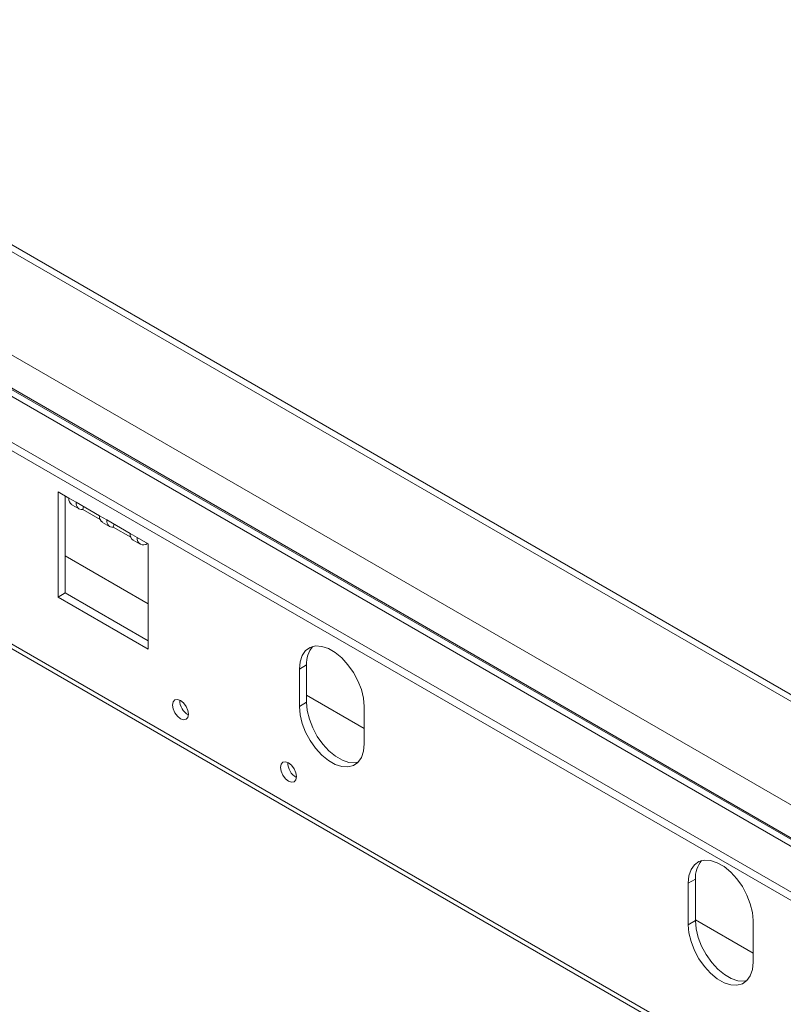
# Model space of a CAD drawing. Units: millimetres. Extents: x 1636 to 4958, y 369 to 3177.
# Drawn here: x 3823 to 3973, y 1035 to 1228 of the extents above; entities that cross this region are included whole.
import ezdxf

# ---------------------------------------------------------------- set-up
doc = ezdxf.new("R2010")
doc.units = ezdxf.units.MM

msp = doc.modelspace()

# ---------------------------------------------------------------- linework, layer by layer
at = {"color": 7, "linetype": 'Continuous', "lineweight": 15}
for p, q in [((4214.9, 957.07), (3739.15, 1231.71)), ((4214.9, 928.61), (3698.59, 1226.67)), ((3688.81, 1221.98), (4214.9, 918.28)), ((3688.81, 1220.35), (4214.9, 916.64)), ((3667.24, 1194.84), (4254.85, 855.62)), ((3667.47, 1193.76), (4255.77, 854.14)), ((3833.06, 1134.22), (3830.94, 1135.44)), ((3830.94, 1135.44), (3830.94, 1114.78)), ((3832.35, 1115.6), (3832.35, 1134.62)), ((3833.06, 1134.22), (3834.47, 1133.4)), ((3833.64, 1132.93), (3835.05, 1132.12)), ((3839.07, 1130.75), (3834.47, 1133.4)), ((3835.92, 1132.56), (3835.77, 1132)), ((3839.19, 1130.03), (3835.77, 1132)), ((3839.07, 1130.75), (3840.48, 1129.93)), ((3839.65, 1129.46), (3841.06, 1128.65)), ((3845.08, 1127.28), (3840.48, 1129.93)), ((3841.93, 1129.09), (3841.78, 1128.53)), ((3845.2, 1126.56), (3841.78, 1128.53)), ((3845.08, 1127.28), (3846.49, 1126.46)), ((3845.66, 1126), (3847.07, 1125.18)), ((3848.61, 1125.24), (3846.49, 1126.46)), ((3848.47, 1125.32), (3848.47, 1125.32)), ((3848.61, 1104.58), (3848.61, 1125.24)), ((3848.61, 1113.47), (3832.35, 1122.86)), ((3832.35, 1115.6), (3830.94, 1114.78)), ((3848.61, 1106.21), (3832.35, 1115.6)), ((3830.94, 1114.78), (3848.61, 1104.58)), ((3879.73, 1101.47), (3878.32, 1100.66)), ((3878.32, 1100.66), (3878.32, 1093.31)), ((3879.73, 1094.13), (3879.73, 1101.47)), ((3891.04, 1088.98), (3879.73, 1095.51)), ((3879.73, 1094.13), (3878.32, 1093.31)), ((3891.04, 1085.96), (3891.04, 1093.31)), ((3956.1, 1059.43), (3954.68, 1058.61)), ((3954.68, 1050.45), (3954.68, 1058.61)), ((3956.1, 1059.43), (3956.1, 1051.26)), ((3956.1, 1051.26), (3954.68, 1050.45)), ((3967.41, 1044.89), (3956.1, 1051.42)), ((3967.41, 1051.27), (3967.41, 1043.1))]:
    msp.add_line(p, q, dxfattribs=at)
at = {"color": 8, "linetype": 'Continuous', "lineweight": 15}
for p, q in [((3703.66, 1230.55), (4214.9, 935.42)), ((3737.85, 1231.11), (4214.9, 955.72)), ((3696.59, 1226.47), (4214.9, 927.26)), ((3699.42, 1226.47), (4214.9, 928.89)), ((3848.47, 1125.32), (3848.47, 1125.32))]:
    msp.add_line(p, q, dxfattribs=at)
at = {"color": 7, "linetype": 'Continuous', "lineweight": 15, "flags": 128}
for points in [[(3835.77, 1132), (3835.5, 1131.99), (3835.24, 1132.03), (3835.02, 1132.14), (3834.83, 1132.3), (3834.67, 1132.51), (3834.56, 1132.77), (3834.49, 1133.07), (3834.47, 1133.4)], [(3841.78, 1128.53), (3841.51, 1128.52), (3841.25, 1128.56), (3841.03, 1128.67), (3840.84, 1128.83), (3840.68, 1129.04), (3840.57, 1129.3), (3840.5, 1129.6), (3840.48, 1129.93)], [(3891.04, 1093.31), (3890.9, 1094.92), (3890.49, 1096.62), (3889.83, 1098.33), (3888.94, 1099.99), (3887.86, 1101.51), (3886.65, 1102.84), (3885.35, 1103.91), (3884.01, 1104.68), (3882.71, 1105.11), (3881.5, 1105.19), (3880.42, 1104.9), (3879.53, 1104.28), (3878.87, 1103.33), (3878.46, 1102.11), (3878.32, 1100.66)], [(3853.43, 1093.59), (3853.54, 1094.21), (3853.88, 1094.6), (3854.39, 1094.7), (3854.98, 1094.49), (3855.58, 1094.01), (3856.08, 1093.33), (3856.42, 1092.55), (3856.54, 1091.8), (3856.42, 1091.18), (3856.08, 1090.79), (3855.58, 1090.69), (3854.98, 1090.9), (3854.39, 1091.38), (3853.88, 1092.06), (3853.54, 1092.84), (3853.43, 1093.59)], [(3878.32, 1093.31), (3878.46, 1091.7), (3878.87, 1090), (3879.53, 1088.29), (3880.42, 1086.63), (3881.5, 1085.11), (3882.71, 1083.78), (3884.01, 1082.71), (3885.35, 1081.94), (3886.65, 1081.51), (3887.86, 1081.43), (3888.94, 1081.72), (3889.83, 1082.34), (3890.49, 1083.29), (3890.9, 1084.51), (3891.04, 1085.96)], [(3889.83, 1082.35), (3889.28, 1082.25), (3888.06, 1082.33), (3886.76, 1082.76), (3885.43, 1083.53), (3884.13, 1084.6), (3882.91, 1085.92), (3881.84, 1087.45), (3880.95, 1089.1), (3880.28, 1090.82), (3879.87, 1092.52), (3879.73, 1094.13)], [(3874.64, 1081.35), (3874.76, 1081.97), (3875.09, 1082.35), (3875.6, 1082.45), (3876.19, 1082.25), (3876.79, 1081.76), (3877.29, 1081.08), (3877.63, 1080.31), (3877.75, 1079.55), (3877.63, 1078.93), (3877.29, 1078.54), (3876.79, 1078.45), (3876.19, 1078.65), (3875.6, 1079.13), (3875.09, 1079.81), (3874.76, 1080.59), (3874.64, 1081.35)], [(3954.68, 1058.61), (3954.82, 1060.06), (3955.23, 1061.29), (3955.9, 1062.23), (3956.79, 1062.86), (3957.87, 1063.14), (3959.08, 1063.06), (3960.38, 1062.63), (3961.71, 1061.86), (3963.01, 1060.79), (3964.23, 1059.47), (3965.31, 1057.94), (3966.2, 1056.29), (3966.86, 1054.57), (3967.27, 1052.87), (3967.41, 1051.27)], [(3967.41, 1043.1), (3967.27, 1041.65), (3966.86, 1040.43), (3966.2, 1039.48), (3965.31, 1038.85), (3964.23, 1038.57), (3963.01, 1038.65), (3961.71, 1039.08), (3960.38, 1039.85), (3959.08, 1040.92), (3957.87, 1042.25), (3956.79, 1043.77), (3955.9, 1045.43), (3955.23, 1047.14), (3954.82, 1048.84), (3954.68, 1050.45)], [(3956.1, 1051.26), (3956.24, 1049.66), (3956.65, 1047.96), (3957.31, 1046.24), (3958.2, 1044.59), (3959.28, 1043.06), (3960.5, 1041.74), (3961.8, 1040.67), (3963.13, 1039.9), (3964.43, 1039.47), (3965.64, 1039.39), (3966.2, 1039.48)]]:
    msp.add_lwpolyline(points, dxfattribs=at)
at = {"color": 7, "linetype": 'Continuous', "lineweight": 15}
for centre, radius, start, end in [((3834.39, 1134.05), 1.34, 172.7442, 235.9436), ((3840.44, 1130.6), 1.38, 173.7159, 234.9719), ((3846.45, 1127.13), 1.38, 173.7159, 234.9719), ((3847.7, 1126.26), 1.22, 170.786, 309.2033), ((3884.79, 1101.79), 5.07, 139.3713, 183.5332), ((3857.99, 1094.43), 3.14, 177.5895, 242.4051), ((3879.2, 1082.18), 3.14, 177.5896, 242.405), ((3961.16, 1059.74), 5.07, 139.3713, 183.5332)]:
    msp.add_arc(centre, radius, start, end, dxfattribs=at)

doc.saveas('drawing.dxf')
